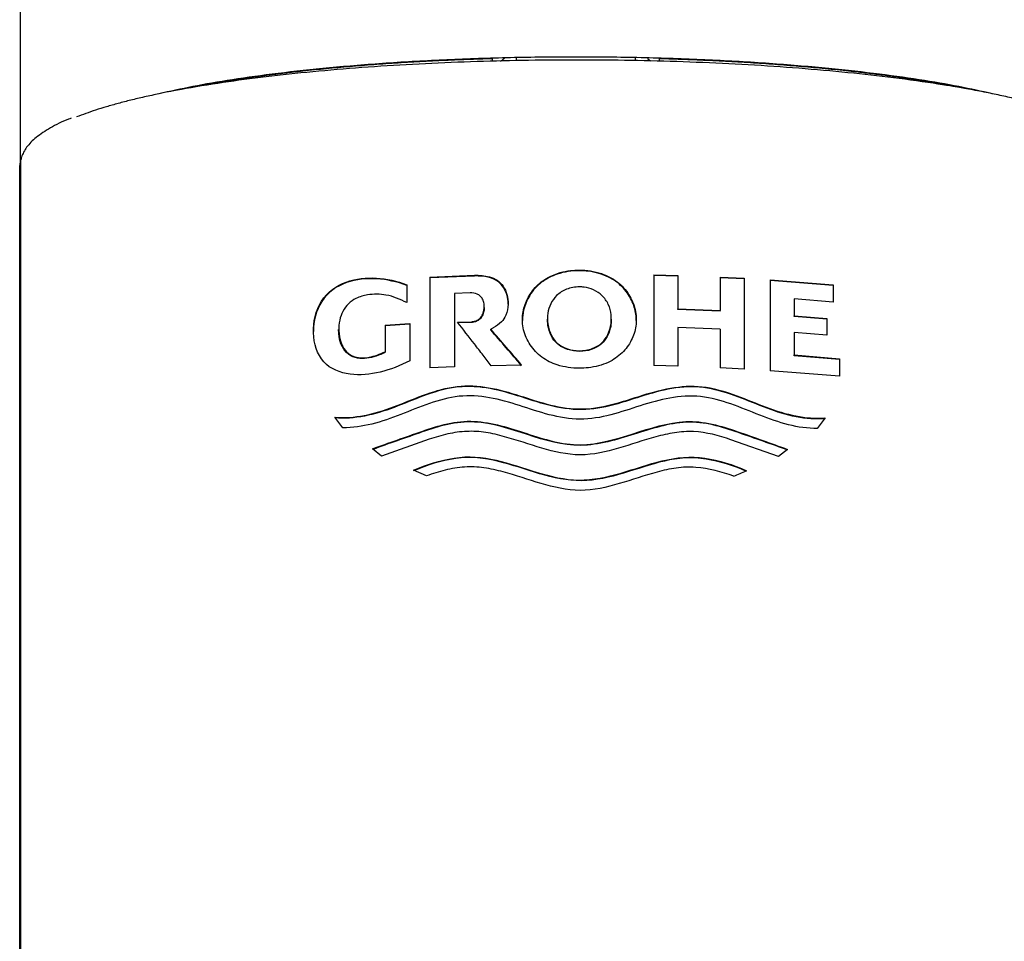
# Model space of a CAD drawing. Units: millimetres. Extents: x 58 to 1618, y 51 to 2318.
# Drawn here: x 534 to 558, y 1472 to 1495 of the extents above; entities that cross this region are included whole.
import ezdxf

# ---------------------------------------------------------------- set-up
doc = ezdxf.new("R2010")
doc.units = ezdxf.units.MM
doc.header["$LTSCALE"] = 50
doc.header["$PDMODE"] = 1
doc.header["$PDSIZE"] = -2
doc.layers.add('DIM', color=7, linetype='Continuous', lineweight=13)
doc.layers.add('MODEL', color=7, linetype='Continuous', lineweight=20)
doc.layers.add('DV1_デフォルト', color=7, linetype='Continuous')
doc.styles.add('ＭＳ ゴシック', font='msgothic.ttc', dxfattribs={"bigfont": 'ＭＳ ゴシック'})
doc.dimstyles.new('tfrom線あり', dxfattribs={"dimtxt": 20, "dimasz": 6, "dimexe": 0, "dimexo": 5, "dimgap": 10, "dimtad": 1, "dimdec": 0, "dimzin": 11, "dimdsep": 46, "dimtxsty": 'ＭＳ ゴシック', "dimblk": 'DOT', "dimcen": 0, "dimazin": 0, "dimtfac": 1, "dimtdec": 1, "dimtix": 1, "dimtofl": 0, "dimtmove": 0, "dimatfit": 0, "dimldrblk": 'DOT', "dimfxl": 1, "dimfrac": 2, "dimtolj": 1, "dimtzin": 11, "dimarcsym": 0})

# ---------------------------------------------------------------- blocks, each defined once
blk = doc.blocks.new('_DOT')
at = {"color": 0, "linetype": 'ByBlock', "lineweight": -2}
blk.add_line((-0.5, 0), (-1, 0), dxfattribs=at)
at = {"color": 0, "linetype": 'ByBlock', "lineweight": -2, "const_width": 0.5}
blk.add_lwpolyline([(-0.25, 0, 1), (0.25, 0, 1)], format="xyb", close=True, dxfattribs=at)
blk = doc.blocks.new('*D21')
at = {"layer": 'Defpoints', "color": 0}
for p in [(547.552, 1621.295), (873.653, 1621.295), (574.552, 1250.495)]:
    blk.add_point(p, dxfattribs=at)
at = {"layer": 'DIM', "color": 0, "linetype": 'Continuous', "lineweight": -2}
for p, q in [((552.552, 1621.295), (873.653, 1621.295)), ((873.653, 1256.495), (873.653, 1615.295)), ((579.552, 1250.495), (873.653, 1250.495))]:
    blk.add_line(p, q, dxfattribs=at)
at = {"layer": 'DIM', "color": 0, "lineweight": -2, "xscale": 6, "yscale": 6, "zscale": 6}
for p, rotation in [((873.653, 1621.295), 90), ((873.653, 1250.495), 270)]:
    blk.add_blockref('_DOT', p, dxfattribs=dict(at, rotation=rotation))
at = {"layer": 'DIM', "color": 0, "lineweight": 20, "insert": (853.653, 1435.895), "char_height": 20, "attachment_point": 5, "rotation": 90, "style": 'ＭＳ ゴシック'}
blk.add_mtext('\\A1;\\A1;371', dxfattribs=at)
blk = doc.blocks.new('SE')
at = {"layer": 'DV1_デフォルト', "color": 7, "linetype": 'Continuous'}
for p, q in [((72.9446, 291.3504), (72.9446, 283.9606)), ((75.9196, 284.4991), (75.9196, 284.5142)), ((76.0696, 284.5223), (76.0696, 284.5)), ((76.8196, 284.5006), (76.8196, 284.5223)), ((76.9696, 284.5142), (76.9696, 284.4991)), ((72.9446, 283.9606), (72.9446, 283.8553)), ((72.9481, 283.873), (72.9439, 283.8518)), ((72.9424, 283.8375), (72.9467, 283.8587)), ((72.9424, 274.3095), (72.9424, 283.8375)), ((72.9467, 283.8587), (72.9467, 274.3307)), ((75.5256, 283.1398), (75.8072, 283.151)), ((75.8072, 283.1467), (75.5256, 283.1355)), ((75.5256, 283.1398), (75.5256, 282.5679)), ((75.8072, 283.1467), (75.8072, 283.151)), ((76.4671, 283.1798), (76.4671, 283.184)), ((76.9365, 283.1551), (76.9365, 282.5832)), ((76.9365, 283.1551), (77.0866, 283.1508)), ((77.0866, 283.1466), (76.9365, 283.1509)), ((77.0866, 283.1508), (77.0866, 282.9396)), ((77.3543, 283.1402), (77.3543, 282.9291)), ((77.3543, 283.1402), (77.5054, 283.1325)), ((77.5054, 283.1282), (77.3543, 283.1359)), ((77.5054, 283.1325), (77.5054, 282.5606)), ((75.3801, 283.092), (75.3801, 282.9795)), ((77.6695, 283.1227), (77.6695, 282.5507)), ((77.6695, 283.1227), (78.066, 283.0919)), ((78.066, 283.0873), (77.6695, 283.1182)), ((78.066, 283.0919), (78.066, 282.9826)), ((75.779, 283.0407), (75.6798, 283.0371)), ((75.6798, 283.0371), (75.6798, 282.5745)), ((75.7796, 283.0407), (75.779, 283.0407)), ((78.066, 282.9826), (77.8196, 283.0029)), ((77.8196, 283.0029), (77.8196, 282.8962)), ((75.8681, 282.9487), (75.8681, 282.9529)), ((77.0866, 282.9396), (77.3543, 282.9291)), ((77.0866, 282.9354), (77.0866, 282.9396)), ((76.2659, 282.8809), (76.2659, 282.875)), ((76.6683, 282.8745), (76.6683, 282.8809)), ((77.3543, 282.9248), (77.0866, 282.9354)), ((77.3543, 282.9248), (77.3543, 282.9291)), ((77.8196, 282.8962), (78.0264, 282.8794)), ((77.8196, 282.8917), (77.8196, 282.8962)), ((78.0264, 282.8747), (77.8196, 282.8917)), ((78.0264, 282.8794), (78.0264, 282.7734)), ((74.952, 282.8139), (74.952, 282.8094)), ((75.2445, 282.8383), (75.3996, 282.8474)), ((75.3996, 282.8431), (75.2445, 282.8339)), ((75.2445, 282.8383), (75.2445, 282.6704)), ((75.3996, 282.8474), (75.3996, 282.6131)), ((75.6994, 282.856), (75.7877, 282.8591)), ((75.7877, 282.8549), (75.7026, 282.8519)), ((75.7877, 282.8549), (75.7877, 282.8591)), ((77.3543, 282.8115), (77.0866, 282.8221)), ((77.0866, 282.8221), (77.0866, 282.5789)), ((75.909, 282.8072), (75.909, 282.8114)), ((77.3543, 282.8115), (77.3543, 282.5683)), ((78.0264, 282.7734), (77.8196, 282.7902)), ((77.8196, 282.7902), (77.8196, 282.6496)), ((75.2445, 282.6659), (75.2445, 282.6704)), ((76.4671, 282.6726), (76.4671, 282.6767)), ((77.8196, 282.6496), (78.1048, 282.6258)), ((77.8196, 282.6451), (77.8196, 282.6496)), ((78.1048, 282.6211), (77.8196, 282.6451)), ((75.6798, 282.5745), (75.5256, 282.5679)), ((76.1035, 282.5863), (75.9126, 282.5821)), ((77.0866, 282.5789), (76.9365, 282.5832)), ((77.5054, 282.5606), (77.3543, 282.5683)), ((78.1048, 282.6258), (78.1048, 282.5165)), ((78.1048, 282.5165), (77.6695, 282.5507)), ((74.9777, 282.1922), (74.9274, 282.258)), ((78.0155, 282.2533), (77.9653, 282.1878)), ((75.5214, 282.1192), (75.2219, 282.0139)), ((77.7211, 282.0104), (77.4216, 282.1166)), ((75.2218, 282.0139), (75.1652, 282.0595)), ((77.778, 282.0557), (77.7211, 282.0104)), ((75.5037, 281.8891), (75.4233, 281.9243))]:
    blk.add_line(p, q, dxfattribs=at)
for centre, radius, start, end in [((46.2075, 256.9632), 39.374, 40.59909, 41.03194), ((46.3355, 257.0662), 39.2071, 40.60194, 41.0366), ((76.4158, 284.3114), 2.6321, 292.8854, 294.77125)]:
    blk.add_arc(centre, radius, start, end, dxfattribs=at)
blk.add_rational_spline([(79.5172, 284.1741), (78.5496, 284.5153), (76.3602, 284.5059), (74.1708, 284.4965), (73.3012, 284.1475)], [1, 0.842485750219, 1, 0.842485750219, 1], degree=2, knots=[0, 0, 0, 0.5, 0.5, 1, 1, 1], dxfattribs=at)
for points, weights in [([(79.0683, 284.2936), (76.4446, 284.9169), (73.8208, 284.2936)], [1, 0.590134615939, 1]), ([(75.9196, 284.5142), (74.7793, 284.4816), (74.0167, 284.3309)], [1, 0.941590664769, 1]), ([(78.8725, 284.3309), (78.1099, 284.4816), (76.9696, 284.5142)], [1, 0.941590664771, 1]), ([(72.9481, 283.873), (72.9467, 283.8659), (72.9467, 283.8587)], [1, 0.995231176505, 1])]:
    blk.add_rational_spline(points, weights, degree=2, dxfattribs=at)
for points in [[(75.9711, 284.4969), (75.9787, 284.5037), (75.9868, 284.5111), (75.9949, 284.5187)], [(76.8967, 284.5164), (76.9032, 284.5103), (76.9097, 284.5044), (76.9159, 284.4989)]]:
    blk.add_open_spline(points, degree=3, dxfattribs=at)
for points, knots in [([(73.2666, 284.1399), (73.2607, 284.1377), (73.2117, 284.1197), (73.1326, 284.0791), (73.045, 284.022), (72.9859, 283.9623), (72.957, 283.9094), (72.95, 283.8811), (72.9481, 283.873)], [0, 0, 0, 0, 0.028712, 0.275502, 0.526488, 0.749302, 0.939371, 1, 1, 1, 1]), ([(75.3996, 282.6131), (75.2785, 282.5519), (75.1478, 282.5123), (74.9603, 282.5374), (74.8994, 282.5596), (74.8151, 282.654), (74.7946, 282.7215), (74.79, 282.8582), (74.8061, 282.9292), (74.8802, 283.0469), (74.9375, 283.0877), (75.1223, 283.1514), (75.2565, 283.1369), (75.3801, 283.092)], [0, 0, 0, 0, 0.25, 0.25, 0.375, 0.375, 0.5, 0.5, 0.625, 0.625, 0.75, 0.75, 1, 1, 1, 1]), ([(75.3801, 283.0876), (75.2573, 283.1322), (75.1252, 283.1472), (74.939, 283.084), (74.8823, 283.0444), (74.8089, 282.9301), (74.7921, 282.863), (74.7921, 282.7978)], [0, 0, 0, 0, 0.5066935, 0.5066935, 0.7600403, 0.7600403, 1, 1, 1, 1]), ([(75.8072, 283.151), (75.8385, 283.1518), (75.8704, 283.1496), (75.9005, 283.1413), (75.9174, 283.1367), (75.9339, 283.1299), (75.9486, 283.1204), (75.9634, 283.1108), (75.9763, 283.098), (75.9863, 283.0835), (75.9976, 283.0673), (76.0059, 283.0486), (76.0112, 283.0295), (76.0166, 283.01), (76.0191, 282.9894), (76.0187, 282.969), (76.0181, 282.9454), (76.0134, 282.9212), (76.0037, 282.8994), (75.997, 282.8844), (75.9876, 282.8703), (75.9763, 282.8583), (75.9616, 282.8428), (75.9437, 282.8302), (75.925, 282.8198), (75.9198, 282.8169), (75.9144, 282.8141), (75.909, 282.8114)], [0, 0, 0, 0, 0.180327, 0.180327, 0.180327, 0.281133, 0.281133, 0.281133, 0.383511, 0.383511, 0.383511, 0.498374, 0.498374, 0.498374, 0.615323, 0.615323, 0.615323, 0.751945, 0.751945, 0.751945, 0.845313, 0.845313, 0.845313, 0.966241, 0.966241, 0.966241, 1, 1, 1, 1]), ([(76.0187, 282.9699), (76.0187, 282.9793), (76.0181, 282.9886), (76.0168, 282.9978), (76.0138, 283.0202), (76.0071, 283.0425), (75.9966, 283.0624), (75.9889, 283.077), (75.9789, 283.0906), (75.9669, 283.1019), (75.9549, 283.1132), (75.9404, 283.1221), (75.9252, 283.1286), (75.9027, 283.1382), (75.8782, 283.1431), (75.8538, 283.1454), (75.8384, 283.1468), (75.8228, 283.1472), (75.8072, 283.1467)], [0, 0, 0, 0, 0.088439, 0.088439, 0.088439, 0.304459, 0.304459, 0.304459, 0.461671, 0.461671, 0.461671, 0.619886, 0.619886, 0.619886, 0.853137, 0.853137, 0.853137, 1, 1, 1, 1]), ([(76.4671, 282.5665), (76.4202, 282.5665), (76.3725, 282.5729), (76.328, 282.5871), (76.2935, 282.5981), (76.2602, 282.6143), (76.2313, 282.6355), (76.2022, 282.6568), (76.1769, 282.6837), (76.1572, 282.7136), (76.1382, 282.7423), (76.1238, 282.7747), (76.1158, 282.8082), (76.108, 282.8411), (76.1065, 282.8761), (76.1112, 282.9098), (76.1156, 282.9406), (76.1249, 282.9711), (76.1385, 282.9993), (76.1533, 283.0302), (76.1736, 283.0593), (76.1979, 283.0837), (76.2223, 283.1084), (76.2517, 283.1287), (76.283, 283.1439), (76.3232, 283.1634), (76.3674, 283.1757), (76.4117, 283.181), (76.4301, 283.1832), (76.4486, 283.1841), (76.4671, 283.184)], [0, 0, 0, 0, 0.133043, 0.133043, 0.133043, 0.235851, 0.235851, 0.235851, 0.339121, 0.339121, 0.339121, 0.438539, 0.438539, 0.438539, 0.536254, 0.536254, 0.536254, 0.625132, 0.625132, 0.625132, 0.722983, 0.722983, 0.722983, 0.821532, 0.821532, 0.821532, 0.948168, 0.948168, 0.948168, 1, 1, 1, 1]), ([(76.4671, 283.1798), (76.4201, 283.1803), (76.3724, 283.1729), (76.3278, 283.158), (76.2928, 283.1462), (76.2588, 283.1294), (76.2294, 283.1071), (76.1998, 283.0847), (76.1742, 283.0562), (76.1547, 283.0248), (76.137, 282.9961), (76.1237, 282.9643), (76.1161, 282.9317), (76.1111, 282.9104), (76.1085, 282.8884), (76.1085, 282.8664)], [0, 0, 0, 0, 0.265694, 0.265694, 0.265694, 0.474062, 0.474062, 0.474062, 0.684284, 0.684284, 0.684284, 0.875054, 0.875054, 0.875054, 1, 1, 1, 1]), ([(76.4671, 283.184), (76.514, 283.1843), (76.5616, 283.1769), (76.606, 283.1619), (76.6411, 283.1501), (76.6751, 283.1332), (76.7046, 283.1109), (76.7343, 283.0885), (76.76, 283.0598), (76.7795, 283.0283), (76.7971, 282.9997), (76.8104, 282.968), (76.818, 282.9355), (76.826, 282.9016), (76.8279, 282.8657), (76.823, 282.8315), (76.8184, 282.8005), (76.8084, 282.77), (76.7942, 282.7422), (76.7793, 282.7132), (76.7595, 282.6863), (76.7363, 282.6634), (76.7112, 282.6387), (76.6811, 282.6181), (76.6489, 282.6033), (76.6099, 282.5853), (76.5671, 282.5745), (76.5242, 282.5696), (76.5053, 282.5675), (76.4862, 282.5665), (76.4671, 282.5665)], [0, 0, 0, 0, 0.132933, 0.132933, 0.132933, 0.237711, 0.237711, 0.237711, 0.343466, 0.343466, 0.343466, 0.43893, 0.43893, 0.43893, 0.538837, 0.538837, 0.538837, 0.628914, 0.628914, 0.628914, 0.722731, 0.722731, 0.722731, 0.824165, 0.824165, 0.824165, 0.946578, 0.946578, 0.946578, 1, 1, 1, 1]), ([(76.8257, 282.8663), (76.8257, 282.8793), (76.8248, 282.8923), (76.823, 282.9052), (76.8186, 282.9359), (76.8092, 282.9664), (76.7957, 282.9945), (76.7808, 283.0254), (76.7607, 283.0544), (76.7364, 283.0789), (76.712, 283.1036), (76.6825, 283.124), (76.6512, 283.1393), (76.6112, 283.1588), (76.5672, 283.1711), (76.5231, 283.1766), (76.5045, 283.1789), (76.4858, 283.18), (76.4671, 283.1798)], [0, 0, 0, 0, 0.074226, 0.074226, 0.074226, 0.251411, 0.251411, 0.251411, 0.446341, 0.446341, 0.446341, 0.643481, 0.643481, 0.643481, 0.895316, 0.895316, 0.895316, 1, 1, 1, 1]), ([(76.4671, 283.0781), (76.4397, 283.0781), (76.4117, 283.0733), (76.3863, 283.0633), (76.3632, 283.0542), (76.3414, 283.0403), (76.3237, 283.023), (76.3087, 283.0084), (76.2961, 282.9909), (76.2869, 282.9722), (76.2776, 282.9536), (76.2715, 282.9333), (76.2684, 282.9128), (76.265, 282.8905), (76.2651, 282.8676), (76.2683, 282.8453), (76.2721, 282.8191), (76.2802, 282.7932), (76.2929, 282.77), (76.302, 282.7533), (76.3138, 282.7378), (76.3279, 282.725), (76.342, 282.7121), (76.3589, 282.7018), (76.3765, 282.6942), (76.3985, 282.6849), (76.4224, 282.6793), (76.4462, 282.6774), (76.4532, 282.6769), (76.4601, 282.6766), (76.4671, 282.6767)], [0, 0, 0, 0, 0.128993, 0.128993, 0.128993, 0.246099, 0.246099, 0.246099, 0.344785, 0.344785, 0.344785, 0.442814, 0.442814, 0.442814, 0.549569, 0.549569, 0.549569, 0.675558, 0.675558, 0.675558, 0.76551, 0.76551, 0.76551, 0.855762, 0.855762, 0.855762, 0.967784, 0.967784, 0.967784, 1, 1, 1, 1]), ([(76.4671, 282.6767), (76.4945, 282.6763), (76.5225, 282.6809), (76.5482, 282.6903), (76.5665, 282.697), (76.5842, 282.7065), (76.5993, 282.7187), (76.6145, 282.7309), (76.6274, 282.7462), (76.6374, 282.7628), (76.6497, 282.7832), (76.6583, 282.8061), (76.6632, 282.8294), (76.6682, 282.8531), (76.6696, 282.8779), (76.6671, 282.902), (76.6648, 282.9246), (76.6589, 282.9473), (76.6492, 282.968), (76.6395, 282.9887), (76.6257, 283.0081), (76.6091, 283.0241), (76.5939, 283.0386), (76.576, 283.0506), (76.5568, 283.0593), (76.5378, 283.068), (76.5171, 283.0736), (76.4964, 283.0762), (76.4867, 283.0775), (76.4769, 283.0781), (76.4671, 283.0781)], [0, 0, 0, 0, 0.128953, 0.128953, 0.128953, 0.220662, 0.220662, 0.220662, 0.312917, 0.312917, 0.312917, 0.42632, 0.42632, 0.42632, 0.541664, 0.541664, 0.541664, 0.649653, 0.649653, 0.649653, 0.75829, 0.75829, 0.75829, 0.856977, 0.856977, 0.856977, 0.954711, 0.954711, 0.954711, 1, 1, 1, 1]), ([(75.3801, 282.9795), (75.3385, 283.0006), (75.2947, 283.0187), (75.2491, 283.0267), (75.2113, 283.0333), (75.1718, 283.0335), (75.1336, 283.0274), (75.1085, 283.0234), (75.0834, 283.0164), (75.0601, 283.0051), (75.043, 282.9968), (75.0267, 282.9858), (75.0127, 282.9722), (74.9988, 282.9585), (74.9868, 282.942), (74.9777, 282.9243), (74.9687, 282.9071), (74.9621, 282.8883), (74.958, 282.8693), (74.9532, 282.8475), (74.9514, 282.8249), (74.9523, 282.8029), (74.9533, 282.7768), (74.958, 282.7507), (74.9666, 282.7268), (74.9727, 282.7099), (74.9811, 282.6936), (74.9919, 282.6799), (75.0029, 282.6661), (75.0167, 282.6547), (75.032, 282.6467), (75.0455, 282.6396), (75.0604, 282.635), (75.0755, 282.6328), (75.0974, 282.6296), (75.1205, 282.6312), (75.1429, 282.6354), (75.1775, 282.6419), (75.2118, 282.6544), (75.2445, 282.6704)], [0, 0, 0, 0, 0.145292, 0.145292, 0.145292, 0.265948, 0.265948, 0.265948, 0.345039, 0.345039, 0.345039, 0.40291, 0.40291, 0.40291, 0.460969, 0.460969, 0.460969, 0.517499, 0.517499, 0.517499, 0.582577, 0.582577, 0.582577, 0.660267, 0.660267, 0.660267, 0.715418, 0.715418, 0.715418, 0.771253, 0.771253, 0.771253, 0.820046, 0.820046, 0.820046, 0.890761, 0.890761, 0.890761, 1, 1, 1, 1]), ([(75.7877, 282.8591), (75.7901, 282.8592), (75.7924, 282.8594), (75.7948, 282.8596), (75.8026, 282.8605), (75.8104, 282.8624), (75.8177, 282.8654), (75.8257, 282.8688), (75.8332, 282.8736), (75.8396, 282.8795), (75.8459, 282.8854), (75.8512, 282.8925), (75.8554, 282.9001), (75.8606, 282.9097), (75.8641, 282.9203), (75.8661, 282.931), (75.8686, 282.9445), (75.8687, 282.9585), (75.8666, 282.9718), (75.8649, 282.9823), (75.8618, 282.9926), (75.8569, 283.0019), (75.8533, 283.0088), (75.8484, 283.0152), (75.8426, 283.0205), (75.8369, 283.0257), (75.83, 283.0299), (75.8228, 283.0329), (75.8093, 283.0385), (75.7943, 283.0405), (75.7796, 283.0407)], [0, 0, 0, 0, 0.025185, 0.025185, 0.025185, 0.109218, 0.109218, 0.109218, 0.201184, 0.201184, 0.201184, 0.292532, 0.292532, 0.292532, 0.408876, 0.408876, 0.408876, 0.555498, 0.555498, 0.555498, 0.669631, 0.669631, 0.669631, 0.754868, 0.754868, 0.754868, 0.839846, 0.839846, 0.839846, 1, 1, 1, 1]), ([(75.8681, 282.9487), (75.8681, 282.9413), (75.8674, 282.9338), (75.866, 282.9264), (75.864, 282.9158), (75.8605, 282.9052), (75.8552, 282.8956), (75.8511, 282.8881), (75.8457, 282.881), (75.8394, 282.8752), (75.8331, 282.8693), (75.8255, 282.8645), (75.8176, 282.8611), (75.8102, 282.8581), (75.8024, 282.8562), (75.7946, 282.8554), (75.7923, 282.8552), (75.79, 282.855), (75.7877, 282.8549)], [0, 0, 0, 0, 0.164175, 0.164175, 0.164175, 0.401953, 0.401953, 0.401953, 0.589041, 0.589041, 0.589041, 0.77737, 0.77737, 0.77737, 0.949786, 0.949786, 0.949786, 1, 1, 1, 1]), ([(75.9126, 282.5821), (75.8955, 282.6042), (75.8783, 282.6262), (75.8612, 282.6482), (75.8427, 282.672), (75.8242, 282.6957), (75.8057, 282.7195), (75.7702, 282.7651), (75.7347, 282.8106), (75.6994, 282.856)], [0, 0, 0, 0, 0.2401, 0.2401, 0.2401, 0.500136, 0.500136, 0.500136, 1, 1, 1, 1]), ([(76.4671, 282.6726), (76.4418, 282.6723), (76.416, 282.6762), (76.3921, 282.6842), (76.3731, 282.6905), (76.3548, 282.6997), (76.3389, 282.7117), (76.3229, 282.7237), (76.3093, 282.7391), (76.2987, 282.7559), (76.2862, 282.7758), (76.2773, 282.7983), (76.272, 282.8211), (76.268, 282.8387), (76.2659, 282.8569), (76.2659, 282.8751)], [0, 0, 0, 0, 0.235696, 0.235696, 0.235696, 0.42135, 0.42135, 0.42135, 0.608498, 0.608498, 0.608498, 0.829954, 0.829954, 0.829954, 1, 1, 1, 1]), ([(76.6683, 282.8745), (76.6683, 282.8632), (76.6675, 282.8518), (76.6659, 282.8407), (76.6622, 282.8146), (76.6541, 282.7886), (76.6414, 282.7655), (76.6322, 282.7489), (76.6205, 282.7333), (76.6064, 282.7205), (76.5922, 282.7077), (76.5754, 282.6974), (76.5577, 282.6899), (76.5358, 282.6806), (76.5119, 282.675), (76.488, 282.6732), (76.4811, 282.6727), (76.4741, 282.6725), (76.4671, 282.6726)], [0, 0, 0, 0, 0.106076, 0.106076, 0.106076, 0.355862, 0.355862, 0.355862, 0.534445, 0.534445, 0.534445, 0.713628, 0.713628, 0.713628, 0.93605, 0.93605, 0.93605, 1, 1, 1, 1]), ([(75.2445, 282.6659), (75.2069, 282.6476), (75.1685, 282.634), (75.0887, 282.6233), (75.0476, 282.6288), (74.9701, 282.686), (74.9497, 282.7471), (74.9511, 282.8094)], [0, 0, 0, 0, 0.29089, 0.29089, 0.581779, 0.581779, 1, 1, 1, 1]), ([(74.9274, 282.258), (75.0488, 282.2475), (75.1732, 282.2767), (75.4184, 282.3685), (75.5394, 282.4267), (75.8048, 282.4695), (75.9375, 282.4414), (76.196, 282.3601), (76.324, 282.3117), (76.6043, 282.3082), (76.7372, 282.3557), (76.9979, 282.4376), (77.1322, 282.4675), (77.3992, 282.4254), (77.5212, 282.3672), (77.7672, 282.2739), (77.8938, 282.2434), (78.0155, 282.2533)], [0, 0, 0, 0, 0.125, 0.125, 0.25, 0.25, 0.375, 0.375, 0.5, 0.5, 0.625, 0.625, 0.75, 0.75, 0.875, 0.875, 1, 1, 1, 1]), ([(78.0155, 282.2487), (77.895, 282.239), (77.7712, 282.2682), (77.5268, 282.3604), (77.4058, 282.4185), (77.1411, 282.4633), (77.0083, 282.4362), (76.7495, 282.3558), (76.6214, 282.3072), (76.3395, 282.3044), (76.2079, 282.3517), (75.9474, 282.4345), (75.8131, 282.4652), (75.5454, 282.4248), (75.4234, 282.3663), (75.1767, 282.2733), (75.0497, 282.2429), (74.9274, 282.2534)], [0, 0, 0, 0, 0.125, 0.125, 0.25, 0.25, 0.375, 0.375, 0.5, 0.5, 0.625, 0.625, 0.75, 0.75, 0.875, 0.875, 1, 1, 1, 1]), ([(76.4715, 282.2449), (76.3385, 282.2462), (76.2145, 282.2917), (75.9665, 282.3711), (75.8365, 282.403), (75.5827, 282.376), (75.4613, 282.3213), (75.2224, 282.2284), (75.0993, 282.1894), (74.9777, 282.1922)], [0, 0, 0, 0, 0.25, 0.25, 0.5, 0.5, 0.75, 0.75, 1, 1, 1, 1]), ([(77.9653, 282.1878), (77.905, 282.1866), (77.8447, 282.1953), (77.7238, 282.2258), (77.6633, 282.2475), (77.5429, 282.2944), (77.4828, 282.3197), (77.3598, 282.3628), (77.2969, 282.3808), (77.1645, 282.3949), (77.1001, 282.3899), (76.9741, 282.3674), (76.9124, 282.3494), (76.7892, 282.3102), (76.7276, 282.2893), (76.6017, 282.2568), (76.5371, 282.2454), (76.4715, 282.2449)], [0, 0, 0, 0, 0.125, 0.125, 0.25, 0.25, 0.375, 0.375, 0.5, 0.5, 0.625, 0.625, 0.75, 0.75, 0.875, 0.875, 1, 1, 1, 1]), ([(75.1652, 282.0595), (75.2674, 282.0964), (75.3711, 282.132), (75.5806, 282.2056), (75.6892, 282.2376), (75.9193, 282.226), (76.0273, 282.1896), (76.2455, 282.1195), (76.3582, 282.0837), (76.7005, 282.0872), (76.9131, 282.2186), (77.2484, 282.2364), (77.3588, 282.2035), (77.5707, 282.1303), (77.6751, 282.0932), (77.778, 282.0557)], [0, 0, 0, 0, 0.125, 0.125, 0.25, 0.25, 0.375, 0.375, 0.5, 0.5, 0.75, 0.75, 0.875, 0.875, 1, 1, 1, 1]), ([(77.778, 282.0512), (77.6764, 282.0883), (77.5733, 282.125), (77.3641, 282.1974), (77.2545, 282.2316), (77.0285, 282.2214), (76.9207, 282.1846), (76.7026, 282.1163), (76.5893, 282.0825), (76.2458, 282.0775), (76.036, 282.2155), (75.6904, 282.2335), (75.583, 282.2022), (75.3722, 282.1281), (75.2677, 282.0921), (75.1652, 282.0551)], [0, 0, 0, 0, 0.125, 0.125, 0.25, 0.25, 0.375, 0.375, 0.5, 0.5, 0.75, 0.75, 0.875, 0.875, 1, 1, 1, 1]), ([(76.4715, 282.021), (76.3883, 282.0218), (76.3088, 282.0406), (76.1516, 282.0864), (76.0747, 282.1138), (75.9573, 282.1463), (75.9177, 282.1557), (75.8383, 282.1679), (75.7983, 282.1704), (75.718, 282.167), (75.6774, 282.1612), (75.5985, 282.1438), (75.5597, 282.1324), (75.5214, 282.1192)], [0, 0, 0, 0, 0.25, 0.25, 0.5, 0.5, 0.625, 0.625, 0.75, 0.75, 0.875, 0.875, 1, 1, 1, 1]), ([(77.4216, 282.1166), (77.3453, 282.143), (77.2675, 282.1634), (77.1461, 282.169), (77.1054, 282.1662), (77.026, 282.1542), (76.9868, 282.1451), (76.8698, 282.1132), (76.7927, 282.0857), (76.6358, 282.0402), (76.5561, 282.0216), (76.4715, 282.021)], [0, 0, 0, 0, 0.25, 0.25, 0.375, 0.375, 0.5, 0.5, 0.75, 0.75, 1, 1, 1, 1]), ([(75.4233, 281.9243), (75.5052, 281.9614), (75.5905, 281.9861), (75.7672, 282.0158), (75.8564, 282.0074), (76.1144, 281.9477), (76.2842, 281.8645), (76.6448, 281.8606), (76.8154, 281.941), (77.0758, 282.0042), (77.1672, 282.0145), (77.3479, 281.9854), (77.4352, 281.9604), (77.5187, 281.9214)], [0, 0, 0, 0, 0.125, 0.125, 0.25, 0.25, 0.5, 0.5, 0.75, 0.75, 0.875, 0.875, 1, 1, 1, 1]), ([(77.5187, 281.9171), (77.4375, 281.955), (77.3525, 281.9795), (77.1767, 282.0096), (77.0878, 282.0018), (76.8308, 281.9424), (76.6615, 281.8605), (76.301, 281.8563), (76.1307, 281.9373), (75.8703, 282.0011), (75.78, 282.0123), (75.5964, 281.984), (75.508, 281.9584), (75.4233, 281.9199)], [0, 0, 0, 0, 0.125, 0.125, 0.25, 0.25, 0.5, 0.5, 0.75, 0.75, 0.875, 0.875, 1, 1, 1, 1]), ([(76.4715, 281.7971), (76.3867, 281.798), (76.3057, 281.8174), (76.1455, 281.8643), (76.0671, 281.8922), (75.9473, 281.9246), (75.9068, 281.9339), (75.8258, 281.9453), (75.7851, 281.9472), (75.703, 281.9418), (75.6618, 281.9348), (75.5818, 281.9153), (75.5425, 281.9029), (75.5036, 281.8891)], [0, 0, 0, 0, 0.25, 0.25, 0.5, 0.5, 0.625, 0.625, 0.75, 0.75, 0.875, 0.875, 1, 1, 1, 1]), ([(77.4394, 281.8864), (77.3618, 281.9142), (77.2827, 281.9367), (77.1589, 281.9454), (77.1173, 281.9436), (77.0362, 281.9326), (76.9963, 281.9236), (76.8771, 281.8917), (76.7985, 281.8637), (76.6388, 281.817), (76.5576, 281.7978), (76.4715, 281.7971)], [0, 0, 0, 0, 0.25, 0.25, 0.375, 0.375, 0.5, 0.5, 0.75, 0.75, 1, 1, 1, 1])]:
    blk.add_open_spline(points, degree=3, knots=knots, dxfattribs=at)

msp = doc.modelspace()

# ---------------------------------------------------------------- block references
at = {"layer": 'MODEL', "xscale": 4, "yscale": 4, "zscale": 4}
msp.add_blockref('SE', (241.7741696, 355.9526969), dxfattribs=at)

# ---------------------------------------------------------------- dimensions: what is measured, and where the dimension line sits
at = {"layer": 'DIM', "linetype": 'Continuous', "lineweight": 20}
dim = msp.add_linear_dim(base=(873.6525567, 1621.2950752), p1=(574.5524557, 1250.4950752), p2=(547.5524557, 1621.2950752), angle=90, text='\\A1;<>', dimstyle='tfrom線あり', override={"dimpost": '<>'}, dxfattribs=at)
dim.commit()
dim.dimension.update_dxf_attribs({"geometry": '*D21', "text_midpoint": (873.6525567, 1435.8950694), "dimtype": 160})

doc.saveas('drawing.dxf')
